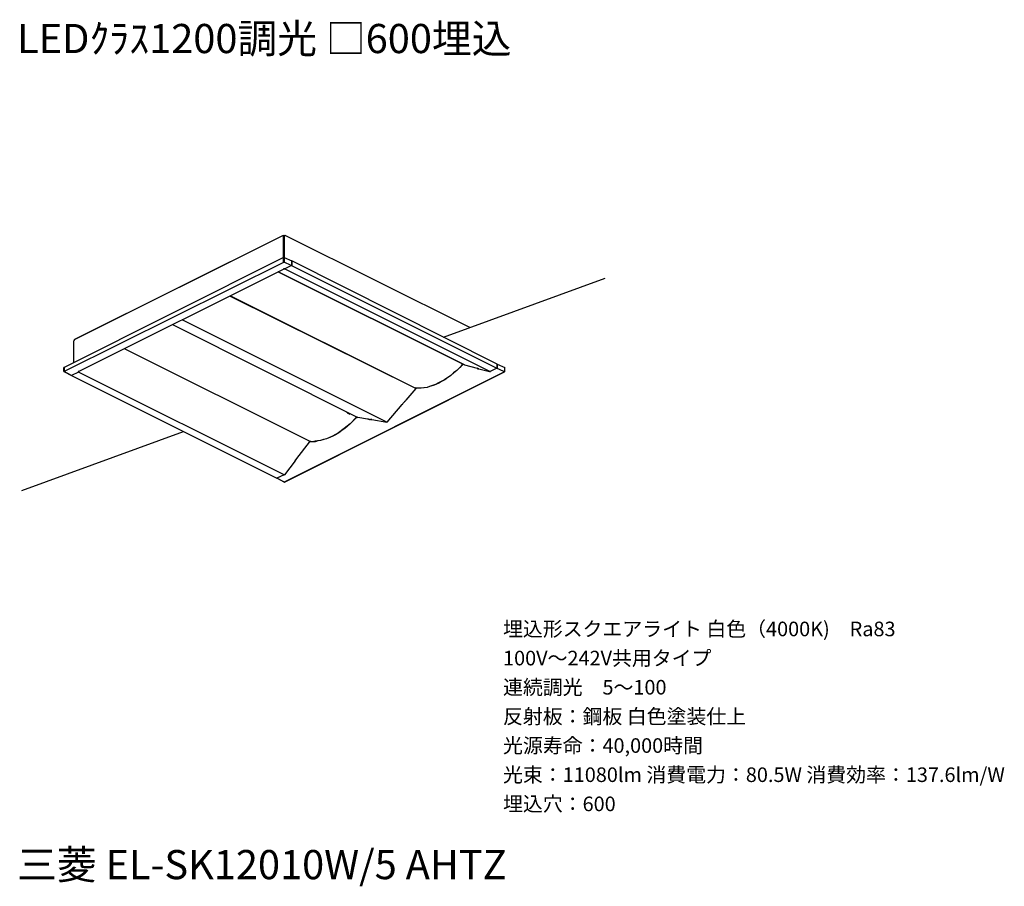
# Model space of a CAD drawing. Extents: x 0 to 102, y 9 to 98.
import ezdxf

# ---------------------------------------------------------------- set-up
doc = ezdxf.new("R2010")
doc.units = 0
doc.header["$MEASUREMENT"] = 0
doc.layers.get('0').update_dxf_attribs({"linetype": 'CONTINUOUS'})
doc.styles.get("Standard").update_dxf_attribs({"font": 'txt', "bigfont": 'BIGFONT.SHX'})

msp = doc.modelspace()

# ---------------------------------------------------------------- linework, layer by layer
for p, q in [((5.893, 65.541), (27.335, 76.241)), ((27.379, 76.241), (5.893, 65.541)), ((27.335, 76.241), (27.379, 76.241)), ((27.379, 76.197), (27.335, 76.241)), ((27.335, 76.241), (27.379, 76.241)), ((27.379, 76.197), (27.379, 76.241)), ((27.422, 76.197), (27.379, 76.197)), ((27.422, 73.971), (27.422, 76.197)), ((27.466, 76.197), (27.422, 76.197)), ((27.466, 76.197), (27.466, 73.971)), ((27.466, 76.197), (27.466, 73.971)), ((27.466, 76.197), (27.51, 76.197)), ((27.51, 73.971), (27.51, 76.197)), ((27.553, 76.197), (27.51, 76.197)), ((27.553, 76.241), (27.597, 76.241)), ((27.553, 76.241), (27.597, 76.241)), ((27.553, 76.241), (27.597, 76.241)), ((27.553, 76.241), (27.553, 76.197)), ((46.576, 66.77), (27.597, 76.241)), ((27.422, 73.971), (4.844, 62.659)), ((27.422, 73.971), (4.844, 62.659)), ((27.466, 73.971), (27.422, 73.971)), ((27.422, 73.533), (27.422, 73.971)), ((27.422, 73.971), (27.422, 73.533)), ((27.466, 73.971), (27.422, 73.971)), ((27.422, 73.533), (27.422, 73.971)), ((27.422, 73.971), (27.422, 73.533)), ((27.466, 73.971), (27.466, 73.577)), ((27.466, 73.971), (28.252, 73.621)), ((27.466, 73.971), (27.466, 73.577)), ((27.466, 73.971), (28.252, 73.621)), ((27.466, 73.49), (4.844, 62.223)), ((27.466, 73.49), (4.844, 62.223)), ((27.422, 73.533), (27.466, 73.49)), ((27.422, 73.533), (27.466, 73.49)), ((28.208, 73.14), (27.466, 73.49)), ((28.208, 73.14), (27.466, 73.49)), ((27.51, 72.791), (28.208, 73.14)), ((27.51, 72.791), (28.208, 73.14)), ((27.51, 72.791), (28.208, 73.14)), ((49.344, 62.572), (28.208, 73.14)), ((28.252, 73.184), (28.252, 73.621)), ((49.389, 63.009), (28.252, 73.621)), ((28.252, 73.621), (28.252, 73.184)), ((28.252, 73.621), (28.252, 73.184)), ((6.33, 62.223), (27.466, 72.791)), ((6.33, 62.223), (27.466, 72.791)), ((46.026, 62.921), (26.855, 72.485)), ((26.855, 72.485), (46.026, 62.921)), ((27.466, 72.791), (27.422, 72.791)), ((27.422, 72.791), (27.466, 72.791)), ((27.466, 72.791), (27.422, 72.791)), ((27.422, 72.791), (27.466, 72.791)), ((27.466, 72.791), (27.422, 72.791)), ((27.466, 72.791), (27.51, 72.791)), ((27.466, 72.791), (27.51, 72.791)), ((48.646, 62.223), (27.51, 72.791)), ((43.864, 65.783), (60.5, 71.838)), ((21.92, 69.995), (41.047, 60.476)), ((21.964, 70.04), (41.003, 60.52)), ((15.98, 67.07), (35.065, 57.506)), ((38.035, 57.025), (16.985, 67.55)), ((5.805, 65.366), (5.805, 63.14)), ((30.086, 55.06), (11.045, 64.58)), ((45.807, 62.965), (45.807, 63.009)), ((45.807, 62.965), (45.807, 62.921)), ((45.851, 62.965), (45.807, 62.965)), ((45.851, 62.921), (45.807, 62.921)), ((45.851, 63.009), (45.851, 62.965)), ((45.851, 62.921), (45.851, 62.965)), ((46.026, 62.921), (47.336, 62.572)), ((49.389, 63.009), (49.389, 62.616)), ((49.389, 62.616), (49.389, 63.009)), ((49.389, 63.009), (50.175, 62.659)), ((49.389, 62.616), (49.389, 63.009)), ((49.389, 63.009), (50.175, 62.659)), ((4.801, 62.223), (4.801, 62.659)), ((4.844, 62.659), (4.801, 62.659)), ((4.801, 62.223), (4.801, 62.659)), ((4.844, 62.659), (4.801, 62.659)), ((4.801, 62.223), (5.587, 61.829)), ((4.844, 62.223), (4.801, 62.223)), ((4.801, 62.223), (5.587, 61.829)), ((4.844, 62.223), (4.801, 62.223)), ((4.844, 62.659), (4.844, 62.266)), ((4.844, 62.266), (4.844, 62.659)), ((4.844, 62.659), (4.844, 62.266)), ((4.844, 62.266), (4.844, 62.659)), ((4.844, 62.223), (4.844, 62.266)), ((4.844, 62.223), (4.844, 62.266)), ((4.844, 62.223), (4.844, 62.266)), ((4.844, 62.223), (4.844, 62.266)), ((4.844, 62.223), (4.844, 62.266)), ((4.844, 62.223), (4.844, 62.266)), ((5.587, 61.829), (4.844, 62.223)), ((5.587, 61.829), (4.844, 62.223)), ((6.33, 62.179), (5.587, 61.829)), ((6.33, 62.179), (5.587, 61.829)), ((6.33, 62.179), (5.587, 61.829)), ((5.587, 61.829), (26.724, 51.262)), ((6.285, 62.223), (6.33, 62.179)), ((6.33, 62.223), (6.285, 62.223)), ((6.285, 62.223), (6.33, 62.179)), ((6.33, 62.223), (6.285, 62.223)), ((6.33, 62.179), (6.33, 62.223)), ((6.33, 62.179), (6.33, 62.223)), ((6.33, 62.179), (6.33, 62.223)), ((27.466, 51.61), (6.33, 62.179)), ((50.088, 62.179), (27.466, 50.868)), ((50.088, 62.179), (27.466, 50.868)), ((27.51, 50.868), (50.088, 62.179)), ((27.51, 50.868), (50.088, 62.179)), ((47.51, 62.528), (47.336, 62.572)), ((47.51, 62.528), (47.336, 62.572)), ((47.38, 62.528), (47.468, 62.528)), ((47.51, 62.528), (48.602, 62.223)), ((48.646, 62.223), (48.602, 62.223)), ((48.646, 62.223), (49.344, 62.572)), ((48.646, 62.223), (49.344, 62.572)), ((48.646, 62.223), (49.344, 62.572)), ((48.646, 62.223), (48.646, 62.179)), ((48.646, 62.223), (48.646, 62.179)), ((50.088, 62.223), (49.344, 62.572)), ((50.088, 62.223), (49.344, 62.572)), ((50.088, 62.179), (50.088, 62.223)), ((50.088, 62.223), (50.131, 62.179)), ((50.088, 62.179), (50.088, 62.223)), ((50.088, 62.223), (50.131, 62.179)), ((50.131, 62.179), (50.175, 62.223)), ((50.131, 62.179), (50.175, 62.223)), ((50.175, 62.223), (50.175, 62.659)), ((50.175, 62.223), (50.175, 62.659)), ((40.044, 59.297), (41.047, 60.476)), ((41.047, 60.52), (41.003, 60.52)), ((41.047, 60.52), (41.003, 60.52)), ((41.047, 60.476), (41.047, 60.52)), ((38.077, 57.025), (39.606, 58.859)), ((39.65, 58.859), (39.606, 58.859)), ((39.65, 58.859), (39.606, 58.859)), ((39.65, 58.859), (39.606, 58.859)), ((39.65, 58.859), (39.694, 58.948)), ((39.65, 58.859), (39.694, 58.948)), ((39.825, 59.078), (39.694, 58.948)), ((39.869, 59.122), (39.825, 59.122)), ((39.825, 59.122), (39.825, 59.078)), ((39.869, 59.122), (39.825, 59.122)), ((39.825, 59.122), (39.825, 59.078)), ((39.869, 59.122), (39.956, 59.209)), ((40.044, 59.297), (39.956, 59.253)), ((40.044, 59.297), (39.956, 59.253)), ((39.956, 59.209), (39.956, 59.253)), ((39.956, 59.209), (39.956, 59.253)), ((39.956, 59.209), (39.956, 59.253)), ((33.973, 57.986), (33.973, 58.03)), ((33.973, 58.03), (33.973, 57.986)), ((33.973, 57.986), (34.06, 57.986)), ((33.973, 57.986), (34.235, 57.856)), ((34.235, 57.856), (34.235, 57.942)), ((34.846, 57.462), (34.89, 57.462)), ((34.89, 57.506), (34.89, 57.594)), ((34.89, 57.462), (34.89, 57.506)), ((34.934, 57.506), (34.89, 57.506)), ((34.934, 57.594), (34.934, 57.506)), ((36.069, 57.331), (35.065, 57.506)), ((36.157, 57.331), (36.069, 57.331)), ((36.157, 57.331), (36.069, 57.331)), ((36.157, 57.331), (36.244, 57.288)), ((36.244, 57.288), (36.288, 57.288)), ((36.288, 57.288), (36.244, 57.288)), ((36.288, 57.288), (36.374, 57.288)), ((36.418, 57.288), (36.374, 57.288)), ((36.418, 57.288), (36.374, 57.288)), ((36.418, 57.288), (36.374, 57.288)), ((36.418, 57.288), (36.462, 57.288)), ((36.418, 57.288), (36.462, 57.288)), ((36.462, 57.288), (36.507, 57.288)), ((36.507, 57.288), (36.462, 57.288)), ((36.462, 57.288), (36.507, 57.288)), ((36.507, 57.288), (38.035, 57.025)), ((38.077, 57.025), (38.035, 57.025)), ((0.5, 50), (17.136, 56.055)), ((28.777, 53.271), (30.086, 54.974)), ((30.086, 55.016), (30.086, 55.06)), ((30.086, 55.016), (30.086, 55.06)), ((30.086, 55.016), (30.086, 54.974)), ((28.602, 53.051), (27.51, 51.61)), ((28.602, 53.051), (28.777, 53.271)), ((28.602, 53.051), (28.777, 53.271)), ((28.602, 53.096), (28.602, 53.051)), ((28.645, 53.096), (28.733, 53.226)), ((27.466, 51.61), (26.724, 51.262)), ((27.466, 51.61), (26.724, 51.262)), ((27.466, 51.61), (26.724, 51.262)), ((27.466, 50.868), (26.724, 51.262)), ((27.51, 50.868), (26.724, 51.262)), ((27.466, 50.868), (26.724, 51.262)), ((27.51, 50.868), (26.724, 51.262)), ((27.466, 51.61), (27.51, 51.61)), ((27.51, 51.61), (27.466, 51.61)), ((27.51, 51.61), (27.466, 51.61)), ((27.51, 50.868), (27.466, 50.868)), ((27.466, 50.868), (27.51, 50.868)), ((27.51, 50.868), (27.466, 50.868)), ((27.466, 50.868), (27.51, 50.868))]:
    msp.add_line(p, q)
for points in [[(27.379, 76.241), (27.422, 76.241), (27.553, 76.241)], [(27.379, 76.241), (27.422, 76.241), (27.553, 76.241)], [(27.552, 76.241), (27.553, 76.241), (27.555, 76.241), (27.556, 76.241), (27.557, 76.241), (27.558, 76.241), (27.559, 76.241), (27.56, 76.241), (27.561, 76.241), (27.562, 76.241), (27.563, 76.241), (27.564, 76.241), (27.565, 76.241), (27.566, 76.241), (27.567, 76.241), (27.568, 76.241), (27.569, 76.241), (27.57, 76.241), (27.571, 76.241), (27.572, 76.241), (27.573, 76.241), (27.574, 76.241), (27.575, 76.241), (27.576, 76.241), (27.577, 76.241), (27.578, 76.241), (27.579, 76.241), (27.58, 76.241), (27.581, 76.241), (27.582, 76.241), (27.583, 76.241), (27.584, 76.241), (27.585, 76.241), (27.587, 76.241), (27.588, 76.241), (27.589, 76.241), (27.59, 76.241), (27.591, 76.241), (27.592, 76.241), (27.593, 76.241), (27.594, 76.241), (27.595, 76.241), (27.596, 76.241), (27.597, 76.241), (27.596, 76.241), (27.595, 76.241), (27.594, 76.241), (27.593, 76.241), (27.592, 76.241), (27.591, 76.241), (27.59, 76.241), (27.589, 76.241), (27.588, 76.241), (27.587, 76.241), (27.585, 76.241), (27.584, 76.241), (27.583, 76.241), (27.582, 76.241), (27.581, 76.241), (27.58, 76.241), (27.579, 76.241), (27.578, 76.241), (27.577, 76.241), (27.576, 76.241), (27.575, 76.241), (27.574, 76.241), (27.573, 76.241), (27.572, 76.241), (27.571, 76.241), (27.57, 76.241), (27.569, 76.241), (27.568, 76.241), (27.567, 76.241), (27.566, 76.241), (27.565, 76.241), (27.564, 76.241), (27.563, 76.241), (27.562, 76.241), (27.561, 76.241), (27.56, 76.241), (27.559, 76.241), (27.558, 76.241), (27.557, 76.241), (27.556, 76.241), (27.555, 76.241), (27.553, 76.241), (27.552, 76.241)], [(27.552, 76.241), (27.553, 76.241), (27.555, 76.241), (27.556, 76.241), (27.557, 76.241), (27.558, 76.241), (27.559, 76.241), (27.56, 76.241), (27.561, 76.241), (27.562, 76.241), (27.563, 76.241), (27.564, 76.241), (27.565, 76.241), (27.566, 76.241), (27.567, 76.241), (27.568, 76.241), (27.569, 76.241), (27.57, 76.241), (27.571, 76.241), (27.572, 76.241), (27.573, 76.241), (27.574, 76.241), (27.575, 76.241), (27.576, 76.241), (27.577, 76.241), (27.578, 76.241), (27.579, 76.241), (27.58, 76.241), (27.581, 76.241), (27.582, 76.241), (27.583, 76.241), (27.584, 76.241), (27.585, 76.241), (27.587, 76.241), (27.588, 76.241), (27.589, 76.241), (27.59, 76.241), (27.591, 76.241), (27.592, 76.241), (27.593, 76.241), (27.594, 76.241), (27.595, 76.241), (27.596, 76.241), (27.597, 76.241), (27.596, 76.241), (27.595, 76.241), (27.594, 76.241), (27.593, 76.241), (27.592, 76.241), (27.591, 76.241), (27.59, 76.241), (27.589, 76.241), (27.588, 76.241), (27.587, 76.241), (27.585, 76.241), (27.584, 76.241), (27.583, 76.241), (27.582, 76.241), (27.581, 76.241), (27.58, 76.241), (27.579, 76.241), (27.578, 76.241), (27.577, 76.241), (27.576, 76.241), (27.575, 76.241), (27.574, 76.241), (27.573, 76.241), (27.572, 76.241), (27.571, 76.241), (27.57, 76.241), (27.569, 76.241), (27.568, 76.241), (27.567, 76.241), (27.566, 76.241), (27.565, 76.241), (27.564, 76.241), (27.563, 76.241), (27.562, 76.241), (27.561, 76.241), (27.56, 76.241), (27.559, 76.241), (27.558, 76.241), (27.557, 76.241), (27.556, 76.241), (27.555, 76.241), (27.553, 76.241), (27.552, 76.241)], [(27.597, 76.241), (27.597, 76.197), (27.553, 76.197)], [(27.466, 73.577), (27.466, 73.533), (27.422, 73.533)], [(27.466, 73.577), (27.466, 73.533), (27.422, 73.533)], [(28.208, 73.14), (28.252, 73.14), (28.252, 73.184)], [(28.208, 73.14), (28.252, 73.14), (28.252, 73.184)], [(28.208, 73.14), (28.252, 73.14), (28.252, 73.184)], [(5.805, 65.366), (5.849, 65.366), (5.849, 65.41), (5.893, 65.454), (5.893, 65.541)], [(45.807, 62.921), (45.546, 62.659), (45.24, 62.354), (44.89, 62.091), (44.629, 61.829), (43.973, 61.393), (43.362, 61.087), (43.056, 60.912), (42.751, 60.782), (42.445, 60.695), (42.183, 60.607), (41.878, 60.562), (41.572, 60.52), (41.003, 60.52)], [(45.807, 62.921), (45.546, 62.659), (45.24, 62.354), (44.934, 62.091), (44.629, 61.829), (44.323, 61.612), (44.017, 61.393), (43.668, 61.218), (43.406, 61.043), (43.1, 60.912), (42.795, 60.782), (42.445, 60.695), (42.183, 60.607), (41.834, 60.562), (41.572, 60.52), (41.047, 60.52)], [(45.807, 62.921), (45.851, 62.921), (45.807, 62.965), (45.807, 62.921)], [(45.851, 62.921), (45.807, 62.921), (45.807, 62.965)], [(45.851, 62.965), (45.851, 62.921), (45.807, 62.921)], [(49.344, 62.572), (49.389, 62.572), (49.389, 62.616)], [(49.344, 62.572), (49.389, 62.572), (49.389, 62.616)], [(49.344, 62.572), (49.389, 62.572), (49.389, 62.616)], [(41.003, 60.52), (41.047, 60.52), (41.003, 60.562), (41.003, 60.52)], [(34.846, 57.462), (34.279, 56.85), (33.667, 56.37), (33.056, 55.933), (32.445, 55.585), (32.139, 55.453), (31.833, 55.322), (31.528, 55.235), (31.222, 55.147), (30.916, 55.105), (30.653, 55.06), (30.348, 55.016), (30.086, 55.06)], [(34.89, 57.462), (34.584, 57.156), (34.279, 56.85), (33.973, 56.589), (33.711, 56.37), (33.406, 56.152), (33.1, 55.933), (32.75, 55.716), (32.489, 55.585), (32.182, 55.453), (31.833, 55.322), (31.57, 55.235), (31.222, 55.147), (30.959, 55.105), (30.653, 55.016), (30.086, 55.016)], [(34.89, 57.506), (34.89, 57.462), (34.846, 57.462)], [(34.89, 57.462), (34.89, 57.506), (34.934, 57.506)], [(34.934, 57.506), (34.89, 57.506), (34.89, 57.462)], [(34.89, 57.462), (34.934, 57.462), (34.89, 57.506), (34.89, 57.462)], [(30.086, 55.061), (30.086, 55.062), (30.086, 55.063), (30.086, 55.064), (30.086, 55.065), (30.086, 55.066), (30.086, 55.067), (30.086, 55.068), (30.086, 55.069), (30.086, 55.07), (30.086, 55.071), (30.086, 55.072), (30.086, 55.073), (30.086, 55.074), (30.086, 55.075), (30.086, 55.076), (30.086, 55.077), (30.086, 55.078), (30.086, 55.079), (30.086, 55.08), (30.086, 55.081), (30.086, 55.082), (30.086, 55.083), (30.086, 55.084), (30.086, 55.085), (30.086, 55.087), (30.086, 55.088), (30.086, 55.089), (30.086, 55.09), (30.086, 55.091), (30.086, 55.092), (30.086, 55.093), (30.086, 55.094), (30.086, 55.095), (30.086, 55.096), (30.086, 55.097), (30.086, 55.098), (30.086, 55.099), (30.086, 55.1), (30.086, 55.101), (30.086, 55.102), (30.086, 55.103), (30.086, 55.104), (30.086, 55.103), (30.086, 55.102), (30.086, 55.101), (30.086, 55.1), (30.086, 55.099), (30.086, 55.098), (30.086, 55.097), (30.086, 55.096), (30.086, 55.095), (30.086, 55.094), (30.086, 55.093), (30.086, 55.092), (30.086, 55.091), (30.086, 55.09), (30.086, 55.089), (30.086, 55.088), (30.086, 55.087), (30.086, 55.085), (30.086, 55.084), (30.086, 55.083), (30.086, 55.082), (30.086, 55.081), (30.086, 55.08), (30.086, 55.079), (30.086, 55.078), (30.086, 55.077), (30.086, 55.076), (30.086, 55.075), (30.086, 55.074), (30.086, 55.073), (30.086, 55.072), (30.086, 55.071), (30.086, 55.07), (30.086, 55.069), (30.086, 55.068), (30.086, 55.067), (30.086, 55.066), (30.086, 55.065), (30.086, 55.064), (30.086, 55.063), (30.086, 55.062), (30.086, 55.061)], [(30.086, 55.016), (30.086, 55.017), (30.086, 55.018), (30.086, 55.019), (30.086, 55.02), (30.086, 55.022), (30.086, 55.023), (30.086, 55.024), (30.086, 55.025), (30.086, 55.026), (30.086, 55.027), (30.086, 55.028), (30.086, 55.029), (30.086, 55.03), (30.086, 55.031), (30.086, 55.032), (30.086, 55.033), (30.086, 55.034), (30.086, 55.035), (30.086, 55.036), (30.086, 55.037), (30.086, 55.038), (30.086, 55.039), (30.086, 55.04), (30.086, 55.041), (30.086, 55.042), (30.086, 55.043), (30.086, 55.044), (30.086, 55.045), (30.086, 55.046), (30.086, 55.047), (30.086, 55.048), (30.086, 55.049), (30.086, 55.05), (30.086, 55.051), (30.086, 55.052), (30.086, 55.054), (30.086, 55.055), (30.086, 55.056), (30.086, 55.057), (30.086, 55.058), (30.086, 55.059), (30.086, 55.06), (30.086, 55.061), (30.086, 55.06), (30.086, 55.059), (30.086, 55.058), (30.086, 55.057), (30.086, 55.056), (30.086, 55.055), (30.086, 55.054), (30.086, 55.052), (30.086, 55.051), (30.086, 55.05), (30.086, 55.049), (30.086, 55.048), (30.086, 55.047), (30.086, 55.046), (30.086, 55.045), (30.086, 55.044), (30.086, 55.043), (30.086, 55.042), (30.086, 55.041), (30.086, 55.04), (30.086, 55.039), (30.086, 55.038), (30.086, 55.037), (30.086, 55.036), (30.086, 55.035), (30.086, 55.034), (30.086, 55.033), (30.086, 55.032), (30.086, 55.031), (30.086, 55.03), (30.086, 55.029), (30.086, 55.028), (30.086, 55.027), (30.086, 55.026), (30.086, 55.025), (30.086, 55.024), (30.086, 55.023), (30.086, 55.022), (30.086, 55.02), (30.086, 55.019), (30.086, 55.018), (30.086, 55.017), (30.086, 55.016)]]:
    msp.add_lwpolyline(points)

# ---------------------------------------------------------------- texts
for s, height, p in [('LEDｸﾗｽ1200調光 □600埋込', 3, (0, 95)), ('埋込形スクエアライト 白色（4000K)\u3000Ra83', 1.5, (50, 35)), ('100V～242V共用タイプ', 1.5, (50, 32)), ('連続調光\u30005～100', 1.5, (50, 29)), ('反射板：鋼板 白色塗装仕上', 1.5, (50, 26)), ('光源寿命：40,000時間', 1.5, (50, 23)), ('光束：11080lm 消費電力：80.5W 消費効率：137.6lm/W', 1.5, (50, 20)), ('埋込穴：600', 1.5, (50, 17)), ('三菱 EL-SK12010W/5 AHTZ', 3, (0, 10))]:
    msp.add_text(s, height=height).set_placement(p)

doc.saveas('drawing.dxf')
